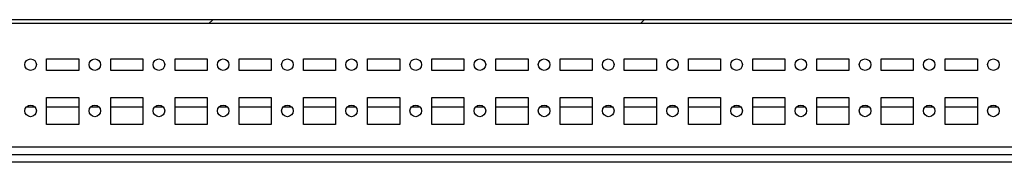
# Model space of a CAD drawing. Units: millimetres. Extents: x 0 to 594, y 0 to 420.
# Drawn here: x 385 to 424, y 270 to 275 of the extents above; entities that cross this region are included whole.
import ezdxf

# ---------------------------------------------------------------- set-up
doc = ezdxf.new("R2010")
doc.units = ezdxf.units.MM
doc.header["$LTSCALE"] = 32.67
doc.layers.get('0').update_dxf_attribs({"linetype": 'CONTINUOUS'})
doc.layers.add('02___PRT_ALL_AXES', color=7, linetype='CONTINUOUS')
pattern_1 = [(45, (0, 0), (-8.40043, 8.40043), [])]

msp = doc.modelspace()

# ---------------------------------------------------------------- hatches: boundary and pattern name
at = {"linetype": 'Continuous'}
h = msp.add_hatch(dxfattribs=at)
h.set_pattern_fill('DEFAULT__1', scale=11.88, angle=45, style=0, pattern_type=0)
h.set_pattern_definition(pattern_1)
edge = h.paths.add_edge_path()
edge.add_line((438.91461, 275.40689), (430.73961, 275.40689))
edge.add_spline(control_points=[(439.21461, 275.10689), (439.21461, 275.28262), (439.09035, 275.40689), (438.91461, 275.40689)], knot_values=[0, 0, 0, 0, 1, 1, 1, 1], weights=[1, 0.80473785, 0.80473785, 1], degree=3, periodic=0)
edge.add_line((439.21461, 275.10689), (439.21461, 274.20902))
edge.add_spline(control_points=[(439.21461, 274.20902), (439.21461, 274.05202), (439.35966, 273.99194), (439.47068, 274.10295)], knot_values=[0, 0, 0, 0, 1, 1, 1, 1], weights=[1, 0.58845562, 0.58845562, 1], degree=3, periodic=0)
edge.add_line((439.47068, 274.10295), (439.82272, 274.455))
edge.add_line((439.92879, 274.34893), (439.82272, 274.455))
edge.add_line((439.57674, 273.99689), (439.92879, 274.34893))
edge.add_spline(control_points=[(439.06461, 274.20902), (439.06461, 273.89502), (439.35471, 273.77485), (439.57674, 273.99689)], knot_values=[0, 0, 0, 0, 1, 1, 1, 1], weights=[1, 0.58845562, 0.58845562, 1], degree=3, periodic=0)
edge.add_line((439.06461, 275.10689), (439.06461, 274.20902))
edge.add_spline(control_points=[(439.06461, 275.10689), (439.06461, 275.19475), (439.00248, 275.25689), (438.91461, 275.25689)], knot_values=[0, 0, 0, 0, 1, 1, 1, 1], weights=[1, 0.80473785, 0.80473785, 1], degree=3, periodic=0)
edge.add_line((438.91461, 275.25689), (430.73961, 275.25689))
edge.add_line((430.73961, 275.25689), (430.73961, 275.40689))
edge = h.paths.add_edge_path()
edge.add_line((430.68961, 275.40689), (331.13961, 275.40689))
edge.add_line((430.68961, 275.25689), (430.68961, 275.40689))
edge.add_line((430.68961, 275.25689), (331.13961, 275.25689))
edge.add_line((331.13961, 275.25689), (331.13961, 275.40689))
edge = h.paths.add_edge_path()
edge.add_line((331.08961, 275.40689), (322.91461, 275.40689))
edge.add_line((331.08961, 275.25689), (331.08961, 275.40689))
edge.add_line((331.08961, 275.25689), (322.91461, 275.25689))
edge.add_spline(control_points=[(322.76461, 275.10689), (322.76461, 275.19475), (322.82674, 275.25689), (322.91461, 275.25689)], knot_values=[0, 0, 0, 0, 1, 1, 1, 1], weights=[1, 0.80473785, 0.80473785, 1], degree=3, periodic=0)
edge.add_line((322.76461, 275.10689), (322.76461, 274.20902))
edge.add_spline(control_points=[(322.76461, 274.20902), (322.76461, 273.89502), (322.47451, 273.77485), (322.25248, 273.99689)], knot_values=[0, 0, 0, 0, 1, 1, 1, 1], weights=[1, 0.58845562, 0.58845562, 1], degree=3, periodic=0)
edge.add_line((322.25248, 273.99689), (321.90043, 274.34893))
edge.add_line((321.90043, 274.34893), (322.0065, 274.455))
edge.add_line((322.35855, 274.10295), (322.0065, 274.455))
edge.add_spline(control_points=[(322.61461, 274.20902), (322.61461, 274.05202), (322.46956, 273.99194), (322.35855, 274.10295)], knot_values=[0, 0, 0, 0, 1, 1, 1, 1], weights=[1, 0.58845562, 0.58845562, 1], degree=3, periodic=0)
edge.add_line((322.61461, 275.10689), (322.61461, 274.20902))
edge.add_spline(control_points=[(322.61461, 275.10689), (322.61461, 275.28262), (322.73888, 275.40689), (322.91461, 275.40689)], knot_values=[0, 0, 0, 0, 1, 1, 1, 1], weights=[1, 0.80473785, 0.80473785, 1], degree=3, periodic=0)
h = msp.add_hatch(dxfattribs=at)
h.set_pattern_fill('DEFAULT__4', scale=11.88, angle=45, style=0, pattern_type=0)
h.set_pattern_definition(pattern_1)
edge = h.paths.add_edge_path()
edge.add_line((437.66461, 275.25689), (436.46461, 275.25689))
edge.add_line((437.66461, 275.25689), (437.66461, 275.05689))
edge.add_spline(control_points=[(436.46461, 275.05689), (436.46461, 273.85689), (437.66461, 273.85689), (437.66461, 275.05689)], knot_values=[0, 0, 0, 0, 1, 1, 1, 1], weights=[1, 0.33333333, 0.33333333, 1], degree=3, periodic=0)
edge.add_line((436.46461, 275.25689), (436.46461, 275.05689))
edge = h.paths.add_edge_path()
edge.add_line((325.36461, 275.25689), (324.16461, 275.25689))
edge.add_line((325.36461, 275.25689), (325.36461, 275.05689))
edge.add_spline(control_points=[(325.36461, 275.05689), (325.36461, 273.85689), (324.16461, 273.85689), (324.16461, 275.05689)], knot_values=[0, 0, 0, 0, 1, 1, 1, 1], weights=[1, 0.33333333, 0.33333333, 1], degree=3, periodic=0)
edge.add_line((324.16461, 275.25689), (324.16461, 275.05689))

# ---------------------------------------------------------------- linework, layer by layer
at = {"color": 7, "linetype": 'Continuous'}
for p, q in [((438.91461, 275.40689), (322.91461, 275.40689)), ((438.91461, 275.25689), (322.91461, 275.25689)), ((386.08354, 271.99689), (385.74569, 271.99689)), ((387.78961, 271.99689), (386.53961, 271.99689)), ((388.58354, 271.99689), (388.24569, 271.99689)), ((390.28961, 271.99689), (389.03961, 271.99689)), ((391.08354, 271.99689), (390.74569, 271.99689)), ((392.78961, 271.99689), (391.53961, 271.99689)), ((393.58354, 271.99689), (393.24569, 271.99689)), ((395.28961, 271.99689), (394.03961, 271.99689)), ((396.08354, 271.99689), (395.74569, 271.99689)), ((397.78961, 271.99689), (396.53961, 271.99689)), ((398.58354, 271.99689), (398.24569, 271.99689)), ((400.28961, 271.99689), (399.03961, 271.99689)), ((401.08354, 271.99689), (400.74569, 271.99689)), ((402.78961, 271.99689), (401.53961, 271.99689)), ((403.58354, 271.99689), (403.24569, 271.99689)), ((405.28961, 271.99689), (404.03961, 271.99689)), ((406.08354, 271.99689), (405.74569, 271.99689)), ((407.78961, 271.99689), (406.53961, 271.99689)), ((408.58354, 271.99689), (408.24569, 271.99689)), ((410.28961, 271.99689), (409.03961, 271.99689)), ((411.08354, 271.99689), (410.74569, 271.99689)), ((412.78961, 271.99689), (411.53961, 271.99689)), ((413.58354, 271.99689), (413.24569, 271.99689)), ((415.28961, 271.99689), (414.03961, 271.99689)), ((416.08354, 271.99689), (415.74569, 271.99689)), ((417.78961, 271.99689), (416.53961, 271.99689)), ((418.58354, 271.99689), (418.24569, 271.99689)), ((420.28961, 271.99689), (419.03961, 271.99689)), ((421.08354, 271.99689), (420.74569, 271.99689)), ((422.78961, 271.99689), (421.53961, 271.99689)), ((423.58354, 271.99689), (423.24569, 271.99689)), ((325.75183, 270.45689), (436.07739, 270.45689)), ((328.81461, 270.15689), (433.01461, 270.15689)), ((435.71461, 269.85689), (326.11461, 269.85689))]:
    msp.add_line(p, q, dxfattribs=at)
at = {"layer": '02___PRT_ALL_AXES', "color": 7, "linetype": 'Continuous'}
for p, q in [((386.53961, 273.43189), (386.53961, 273.88189)), ((386.53961, 273.88189), (387.78961, 273.88189)), ((387.78961, 273.88189), (387.78961, 273.43189)), ((389.03961, 273.43189), (389.03961, 273.88189)), ((389.03961, 273.88189), (390.28961, 273.88189)), ((390.28961, 273.88189), (390.28961, 273.43189)), ((391.53961, 273.43189), (391.53961, 273.88189)), ((391.53961, 273.88189), (392.78961, 273.88189)), ((392.78961, 273.88189), (392.78961, 273.43189)), ((394.03961, 273.43189), (394.03961, 273.88189)), ((394.03961, 273.88189), (395.28961, 273.88189)), ((395.28961, 273.88189), (395.28961, 273.43189)), ((396.53961, 273.43189), (396.53961, 273.88189)), ((396.53961, 273.88189), (397.78961, 273.88189)), ((397.78961, 273.88189), (397.78961, 273.43189)), ((399.03961, 273.43189), (399.03961, 273.88189)), ((399.03961, 273.88189), (400.28961, 273.88189)), ((400.28961, 273.88189), (400.28961, 273.43189)), ((401.53961, 273.43189), (401.53961, 273.88189)), ((401.53961, 273.88189), (402.78961, 273.88189)), ((402.78961, 273.88189), (402.78961, 273.43189)), ((404.03961, 273.43189), (404.03961, 273.88189)), ((404.03961, 273.88189), (405.28961, 273.88189)), ((405.28961, 273.88189), (405.28961, 273.43189)), ((406.53961, 273.43189), (406.53961, 273.88189)), ((406.53961, 273.88189), (407.78961, 273.88189)), ((407.78961, 273.88189), (407.78961, 273.43189)), ((409.03961, 273.43189), (409.03961, 273.88189)), ((409.03961, 273.88189), (410.28961, 273.88189)), ((410.28961, 273.88189), (410.28961, 273.43189)), ((411.53961, 273.43189), (411.53961, 273.88189)), ((411.53961, 273.88189), (412.78961, 273.88189)), ((412.78961, 273.88189), (412.78961, 273.43189)), ((414.03961, 273.43189), (414.03961, 273.88189)), ((414.03961, 273.88189), (415.28961, 273.88189)), ((415.28961, 273.88189), (415.28961, 273.43189)), ((416.53961, 273.43189), (416.53961, 273.88189)), ((416.53961, 273.88189), (417.78961, 273.88189)), ((417.78961, 273.88189), (417.78961, 273.43189)), ((419.03961, 273.43189), (419.03961, 273.88189)), ((419.03961, 273.88189), (420.28961, 273.88189)), ((420.28961, 273.88189), (420.28961, 273.43189)), ((421.53961, 273.43189), (421.53961, 273.88189)), ((421.53961, 273.88189), (422.78961, 273.88189)), ((422.78961, 273.88189), (422.78961, 273.43189)), ((387.78961, 273.43189), (386.53961, 273.43189)), ((390.28961, 273.43189), (389.03961, 273.43189)), ((392.78961, 273.43189), (391.53961, 273.43189)), ((395.28961, 273.43189), (394.03961, 273.43189)), ((397.78961, 273.43189), (396.53961, 273.43189)), ((400.28961, 273.43189), (399.03961, 273.43189)), ((402.78961, 273.43189), (401.53961, 273.43189)), ((405.28961, 273.43189), (404.03961, 273.43189)), ((407.78961, 273.43189), (406.53961, 273.43189)), ((410.28961, 273.43189), (409.03961, 273.43189)), ((412.78961, 273.43189), (411.53961, 273.43189)), ((415.28961, 273.43189), (414.03961, 273.43189)), ((417.78961, 273.43189), (416.53961, 273.43189)), ((420.28961, 273.43189), (419.03961, 273.43189)), ((422.78961, 273.43189), (421.53961, 273.43189)), ((386.53961, 271.33189), (386.53961, 272.38189)), ((386.53961, 272.38189), (387.78961, 272.38189)), ((387.78961, 272.38189), (387.78961, 271.33189)), ((389.03961, 271.33189), (389.03961, 272.38189)), ((389.03961, 272.38189), (390.28961, 272.38189)), ((390.28961, 272.38189), (390.28961, 271.33189)), ((391.53961, 271.33189), (391.53961, 272.38189)), ((391.53961, 272.38189), (392.78961, 272.38189)), ((392.78961, 272.38189), (392.78961, 271.33189)), ((394.03961, 271.33189), (394.03961, 272.38189)), ((394.03961, 272.38189), (395.28961, 272.38189)), ((395.28961, 272.38189), (395.28961, 271.33189)), ((396.53961, 271.33189), (396.53961, 272.38189)), ((396.53961, 272.38189), (397.78961, 272.38189)), ((397.78961, 272.38189), (397.78961, 271.33189)), ((399.03961, 271.33189), (399.03961, 272.38189)), ((399.03961, 272.38189), (400.28961, 272.38189)), ((400.28961, 272.38189), (400.28961, 271.33189)), ((401.53961, 271.33189), (401.53961, 272.38189)), ((401.53961, 272.38189), (402.78961, 272.38189)), ((402.78961, 272.38189), (402.78961, 271.33189)), ((404.03961, 271.33189), (404.03961, 272.38189)), ((404.03961, 272.38189), (405.28961, 272.38189)), ((405.28961, 272.38189), (405.28961, 271.33189)), ((406.53961, 271.33189), (406.53961, 272.38189)), ((406.53961, 272.38189), (407.78961, 272.38189)), ((407.78961, 272.38189), (407.78961, 271.33189)), ((409.03961, 271.33189), (409.03961, 272.38189)), ((409.03961, 272.38189), (410.28961, 272.38189)), ((410.28961, 272.38189), (410.28961, 271.33189)), ((411.53961, 271.33189), (411.53961, 272.38189)), ((411.53961, 272.38189), (412.78961, 272.38189)), ((412.78961, 272.38189), (412.78961, 271.33189)), ((414.03961, 271.33189), (414.03961, 272.38189)), ((414.03961, 272.38189), (415.28961, 272.38189)), ((415.28961, 272.38189), (415.28961, 271.33189)), ((416.53961, 271.33189), (416.53961, 272.38189)), ((416.53961, 272.38189), (417.78961, 272.38189)), ((417.78961, 272.38189), (417.78961, 271.33189)), ((419.03961, 271.33189), (419.03961, 272.38189)), ((419.03961, 272.38189), (420.28961, 272.38189)), ((420.28961, 272.38189), (420.28961, 271.33189)), ((421.53961, 271.33189), (421.53961, 272.38189)), ((421.53961, 272.38189), (422.78961, 272.38189)), ((422.78961, 272.38189), (422.78961, 271.33189)), ((387.78961, 271.33189), (386.53961, 271.33189)), ((390.28961, 271.33189), (389.03961, 271.33189)), ((392.78961, 271.33189), (391.53961, 271.33189)), ((395.28961, 271.33189), (394.03961, 271.33189)), ((397.78961, 271.33189), (396.53961, 271.33189)), ((400.28961, 271.33189), (399.03961, 271.33189)), ((402.78961, 271.33189), (401.53961, 271.33189)), ((405.28961, 271.33189), (404.03961, 271.33189)), ((407.78961, 271.33189), (406.53961, 271.33189)), ((410.28961, 271.33189), (409.03961, 271.33189)), ((412.78961, 271.33189), (411.53961, 271.33189)), ((415.28961, 271.33189), (414.03961, 271.33189)), ((417.78961, 271.33189), (416.53961, 271.33189)), ((420.28961, 271.33189), (419.03961, 271.33189)), ((422.78961, 271.33189), (421.53961, 271.33189))]:
    msp.add_line(p, q, dxfattribs=at)
for centre in [(385.91461, 273.65689), (388.41461, 273.65689), (390.91461, 273.65689), (393.41461, 273.65689), (395.91461, 273.65689), (398.41461, 273.65689), (400.91461, 273.65689), (403.41461, 273.65689), (405.91461, 273.65689), (408.41461, 273.65689), (410.91461, 273.65689), (413.41461, 273.65689), (415.91461, 273.65689), (418.41461, 273.65689), (420.91461, 273.65689), (423.41461, 273.65689), (385.91461, 271.85689), (388.41461, 271.85689), (390.91461, 271.85689), (393.41461, 271.85689), (395.91461, 271.85689), (398.41461, 271.85689), (400.91461, 271.85689), (403.41461, 271.85689), (405.91461, 271.85689), (408.41461, 271.85689), (410.91461, 271.85689), (413.41461, 271.85689), (415.91461, 271.85689), (418.41461, 271.85689), (420.91461, 271.85689), (423.41461, 271.85689)]:
    msp.add_circle(centre, 0.225, dxfattribs=at)

doc.saveas('drawing.dxf')
